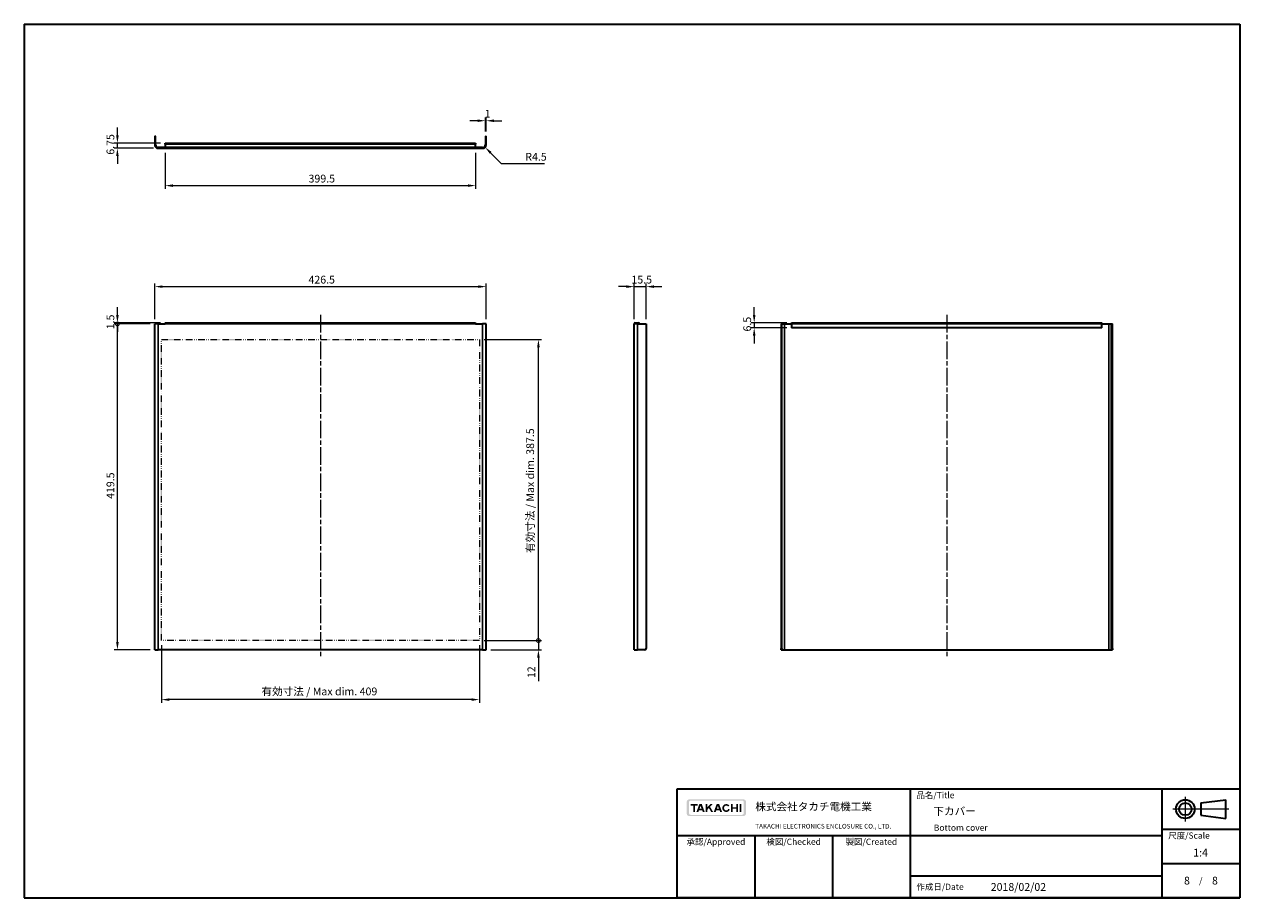
# Model space of a CAD drawing. Units: millimetres. Extents: x 58 to 12445, y 32 to 1718.
# Drawn here: x 10881 to 12445, y 32 to 1156 of the extents above; entities that cross this region are included whole.
import ezdxf
from ezdxf.enums import TextEntityAlignment as Align

# ---------------------------------------------------------------- set-up
doc = ezdxf.new("R2010")
doc.units = ezdxf.units.MM
doc.header["$LTSCALE"] = 4
doc.linetypes.add('CHAIN', pattern=[0.35429999999999995, 0.2362, -0.0295, 0.0591, -0.0295])
doc.linetypes.add('DASH_DOUBLE_DOT', pattern=[0.43979999999999997, 0.24, -0.06, 0.0098, -0.06, 0.01, -0.06])
doc.layers.get('Defpoints').update_dxf_attribs({"lineweight": 25})
for name, color, linetype, lineweight in [('Border (ISO)', 7, 'Continuous', 35), ('Centerline (ISO)', 131, 'Continuous', 18), ('Dimension (ISO)', 7, 'Continuous', 18), ('Hatch (ISO)', 1, 'Continuous', 18), ('Sketch Geometry (ISO)', 7, 'Continuous', 18), ('Title (ISO)', 7, 'Continuous', 35), ('Visible (ISO)', 7, 'Continuous', 35), ('Visible Narrow (ISO)', 7, 'Continuous', 25)]:
    doc.layers.add(name, color=color, linetype=linetype, lineweight=lineweight)
doc.styles.add('Note Text (TK)', font='txt')
doc.styles.add('文字スタイル67', font='arial.ttf')
doc.dimstyles.new('Default - Method 1b (TK)', dxfattribs={"dimscale": 4, "dimtxt": 2.5, "dimasz": 2.5, "dimexe": 1, "dimexo": 1.499999999999999, "dimgap": 1, "dimtad": 1, "dimtoh": 1, "dimrnd": 1e-08, "dimdsep": 46, "dimtxsty": 'Note Text (TK)', "dimcen": 0.09, "dimdle": 5, "dimclrd": 100, "dimclre": 100, "dimclrt": 7, "dimadec": 1, "dimazin": 1, "dimtfac": 1, "dimtmove": 0, "dimatfit": 3, "dimfxl": 1, "dimtolj": 1, "dimlwd": -1, "dimlwe": -1, "dimarcsym": 0})

# ---------------------------------------------------------------- blocks, each defined once
blk = doc.blocks.new('図面枠 tk図枠')
at = {"layer": 'Border (ISO)'}
for p, q in [((14.49999999999999, 289), (405.4999999999999, 289)), ((14.49999999999999, 289), (14.50000000000001, 8.000000000000007)), ((405.4999999999999, 289), (405.4999999999999, 8.000000000000007)), ((14.50000000000001, 8.000000000000007), (405.4999999999999, 8.000000000000007))]:
    blk.add_line(p, q, dxfattribs=at)
blk = doc.blocks.new('表題欄 tk表題欄')
at = {"layer": 'Hatch (ISO)'}
h = blk.add_hatch(color=256, dxfattribs=at)
edge = h.paths.add_edge_path(flags=0)
edge.add_arc((95.57537688673352, 236.2990653650367), 0.5958259999999996, 269.9999999999897, 360)
edge.add_line((96.17120288673351, 236.2990653650368), (96.17120288673348, 239.7107813650365))
edge.add_arc((95.5753768867335, 239.7107813650366), 0.5958259999999996, 0, 90.0000000000068)
edge.add_line((95.57537688673342, 240.3066073650366), (79.13710888673356, 240.3066073650366))
edge.add_arc((79.13710888673353, 239.7107813650366), 0.5958259999999996, 89.99999999999744, 180)
edge.add_line((78.54128288673353, 239.7107813650365), (78.54128288673331, 236.2990653650368))
edge.add_arc((79.13710888673332, 236.2990653650365), 0.5958259999999996, 180, 270.0000000000231)
edge.add_line((79.13710888673356, 235.7032393650365), (95.57537688673342, 235.7032393650367))
edge = h.paths.add_edge_path()
edge.add_line((77.83935088673357, 239.9556413650366), (77.83935088673357, 236.0542053650368))
edge.add_arc((78.54128288673346, 236.0542053650367), 0.7019319999998935, 180, 270.0000000000087)
edge.add_line((78.54128288673357, 235.3522733650368), (96.17120288673352, 235.3522733650368))
edge.add_arc((96.17120288673351, 236.0542053650367), 0.7019319999998921, 270, 360)
edge.add_line((96.8731348867334, 236.0542053650368), (96.87313488673352, 239.9556413650366))
edge.add_arc((96.1712028867336, 239.9556413650367), 0.7019319999998921, 0, 90.00000000000873)
edge.add_line((96.17120288673348, 240.6575733650367), (78.54128288673357, 240.6575733650366))
edge.add_arc((78.54128288673357, 239.9556413650366), 0.7019319999999984, 90, 180)
for points in [[(79.07181288673355, 239.1476033650369), (79.07181288673355, 238.6578833650367), (79.92066088673353, 238.6578833650367), (79.92066088673353, 236.6581933650368), (80.50832488673353, 236.6581933650368), (80.50832488673353, 238.6578833650367), (81.35717288673355, 238.6578833650367), (81.35717288673355, 239.1476033650369)], [(85.68407849525303, 236.6581933650368), (84.9434673993943, 237.8918698287545), (84.41792288673358, 237.3246628822781), (84.41792288673358, 236.6581933650368), (83.89555488673355, 236.6581933650368), (83.89555488673355, 239.1476033650369), (84.41792288673358, 239.1476033650369), (84.41792288673358, 238.0993979968839), (85.38913556809511, 239.1476033650369), (86.10696490847272, 239.1476033650369), (85.31925422435492, 238.2974470774499), (86.30334488673353, 236.6581933650368)], [(92.09142939614459, 239.1476033650369), (92.09142939614459, 236.6581933650368), (92.60971639614465, 236.6581933650368), (92.60971639614465, 237.6580383650368), (93.76872039614462, 237.6580383650368), (93.76872039614462, 236.6581933650368), (94.28700739614459, 236.6581933650368), (94.28700739614459, 239.1476033650369), (93.76872039614462, 239.1476033650369), (93.76872039614462, 238.1477583650367), (92.60971639614465, 238.1477583650367), (92.60971639614465, 239.1476033650369)], [(94.84202339614467, 239.1476033650369), (94.84202339614467, 236.6581933650368), (95.36439139614473, 236.6581933650368), (95.36439139614473, 239.1476033650369)]]:
    blk.add_hatch(color=256, dxfattribs=at).paths.add_polyline_path(points)
h = blk.add_hatch(color=256, dxfattribs=at)
h.paths.add_polyline_path([(82.59020695886475, 237.7110913650368), (81.95242681460243, 237.7110913650368), (82.27131688673356, 238.5794973650367)], flags=0)
h.paths.add_polyline_path([(82.77903014574996, 237.1968853650368), (81.76360362771717, 237.1968853650368), (81.56578886050404, 236.6581933650368), (80.94907288673355, 236.6581933650368), (81.86321688673357, 239.1476033650369), (82.67941688673353, 239.1476033650369), (83.59356088673351, 236.6581933650368), (82.97684491296302, 236.6581933650368)])
h = blk.add_hatch(color=256, dxfattribs=at)
h.paths.add_polyline_path([(87.52707281460246, 237.7110913650368), (88.16485295886469, 237.7110913650368), (87.84596288673359, 238.5794973650367)], flags=0)
h.paths.add_polyline_path([(87.14043486050403, 236.6581933650368), (87.3382496277172, 237.1968853650368), (88.35367614574989, 237.1968853650368), (88.551490912963, 236.6581933650368), (89.16820688673343, 236.6581933650368), (88.25406288673352, 239.1476033650369), (87.43786288673356, 239.1476033650369), (86.52371888673358, 236.6581933650368)])
h = blk.add_hatch(color=256, dxfattribs=at)
edge = h.paths.add_edge_path()
edge.add_arc((90.52309888673334, 237.9028983650369), 1.273272000000011, 38.55054079078439, 336.5820184016556)
edge.add_line((91.69149139614446, 237.3968543650369), (91.17255542714857, 237.6216113977801))
edge.add_ellipse((90.52309888673352, 237.9028983650369), major_axis=(0, -0.7998759999999119), ratio=0.8673469387756529, start_angle=128.5505407907963, end_angle=426.582018401653, ccw=False)
edge.add_line((91.09381514418376, 238.3576891122095), (91.51887237036831, 238.6964075050431))
at = {"layer": 'Title (ISO)'}
for p, q in [((74.70882392282105, 244.052739026017), (255.7088239228211, 244.052739026017)), ((74.70882392282105, 209.052739026017), (74.70882392282105, 244.052739026017)), ((149.7088239228211, 244.052739026017), (149.7088239228211, 209.052739026017)), ((230.7088239228211, 244.052739026017), (230.7088239228211, 209.052739026017)), ((255.7088239228211, 244.052739026017), (255.7088239228211, 209.052739026017)), ((243.2088239228211, 239.552739026017), (251.2088239228211, 240.5527390260171)), ((243.2088239228211, 239.552739026017), (243.2088239228211, 235.552739026017)), ((251.2088239228211, 234.552739026017), (251.2088239228211, 240.5527390260171)), ((243.2088239228211, 235.552739026017), (251.2088239228211, 234.552739026017)), ((230.7088239228211, 231.052739026017), (255.7088239228211, 231.052739026017)), ((74.70882392282105, 229.052739026017), (230.7088239228211, 229.052739026017)), ((99.70882392282108, 229.052739026017), (99.70882392282108, 209.052739026017)), ((124.708823922821, 229.052739026017), (124.708823922821, 209.052739026017)), ((230.7088239228211, 220.052739026017), (255.7088239228211, 220.052739026017)), ((149.7088239228211, 216.052739026017), (230.7088239228211, 216.052739026017)), ((255.7088239228211, 209.052739026017), (74.70882392282105, 209.052739026017))]:
    blk.add_line(p, q, dxfattribs=at)
at = {"layer": 'Title (ISO)', "color": 4, "linetype": 'CHAIN', "lineweight": 18, "ltscale": 8.889559745788574}
blk.add_line((238.2088239228211, 241.552739026017), (238.2088239228211, 233.552739026017), dxfattribs=at)
at = {"layer": 'Title (ISO)', "color": 4, "linetype": 'CHAIN', "lineweight": 18, "ltscale": 20.00163269042969}
blk.add_line((252.2088239228211, 237.552739026017), (234.2088239228211, 237.552739026017), dxfattribs=at)
at = {"layer": 'Title (ISO)'}
for radius in [3, 2]:
    blk.add_circle((238.2088239228211, 237.552739026017), radius, dxfattribs=at)
at = {"layer": 'Title (ISO)', "color": 1, "char_height": 2.000000029802322, "line_spacing_factor": 1.5, "style": 'Note Text (TK)'}
for s, insert, attachment_point in [('\\fＭＳ Ｐゴシック|b0|i0;\\H2.0000;品名/Title', (151.708823922821, 242.052739026017), 4), ('\\fＭＳ Ｐゴシック|b0|i0;\\H2.0000;承認/Approved', (87.20882392282108, 227.052739026017), 5), ('\\fＭＳ Ｐゴシック|b0|i0;\\H2.0000;検図/Checked', (112.208823922821, 227.052739026017), 5), ('\\fＭＳ Ｐゴシック|b0|i0;\\H2.0000;製図/Created', (137.2088239228211, 227.052739026017), 5), ('\\fＭＳ Ｐゴシック|b0|i0;\\H2.0000;尺度/Scale', (232.7088239228211, 229.052739026017), 4), ('\\fＭＳ Ｐゴシック|b0|i0;\\H2.0000;作成日/Date', (151.708823922821, 212.552739026017), 4)]:
    blk.add_mtext(s, dxfattribs=dict(at, insert=insert, attachment_point=attachment_point))
at = {"layer": 'Title (ISO)', "color": 7, "line_spacing_factor": 1.5, "style": 'Note Text (TK)'}
for s, insert, char_height, attachment_point in [('株式会社タカチ電機工業', (99.87313488673345, 238.052739026017), 2.5, 4), ('\\fArial|b0|i0;\\H1.4986;TAKACHI ELECTRONICS ENCLOSURE CO., LTD.', (99.87313488673342, 232.052739026017), 1.49859994649887, 4), ('\\fＭＳ Ｐゴシック|b0|i0;\\H2.0000;/', (243.2088239228211, 214.552739026017), 2.000000029802322, 5)]:
    blk.add_mtext(s, dxfattribs=dict(at, insert=insert, char_height=char_height, attachment_point=attachment_point))
at = {"layer": 'Title (ISO)', "color": 7}
for tag, p, height, style in [('<品名>_001', (157.3395057354996, 235.6038753494372), 2.5, 'Note Text (TK)'), ('<Title>_001', (157.2777188673935, 230.5513747487906), 2.000000029802322, '文字スタイル67'), ('<ページ_No.>_001', (238.0980284456275, 213.302739026017), 2.5, 'Note Text (TK)'), ('<総ページ数>_001', (246.7997329866371, 213.302739026017), 2.5, 'Note Text (TK)'), ('作成日_001', (175.6179145609817, 211.2601253517655), 2.5, 'Note Text (TK)')]:
    blk.add_attdef(tag, p, '', height=height, dxfattribs=dict(at, style=style))
at = {"layer": 'Title (ISO)', "color": 7, "style": 'Note Text (TK)'}
for tag, p in [('<尺度>', (243.2088239228211, 223.5527390260171)), ('<承認>', (87.20882392282108, 217.052739026017))]:
    blk.add_attdef(tag, text='', height=2.5, dxfattribs=at).set_placement(p, align=Align.MIDDLE_CENTER)
blk = doc.blocks.new('*D192')
at = {"layer": 'Defpoints', "color": 0}
for p in [(11474.80447655317, 818.3948529937335), (11048.30447655317, 770.3948529937336), (11474.80447655317, 770.3948529937336)]:
    blk.add_point(p, dxfattribs=at)
at = {"layer": 'Dimension (ISO)', "color": 100}
for p, q in [((11048.30447655317, 776.3948529937335), (11048.30447655317, 822.3948529937336)), ((11058.30447655317, 818.3948529937335), (11464.80447655317, 818.3948529937335)), ((11474.80447655317, 776.3948529937335), (11474.80447655317, 822.3948529937336))]:
    blk.add_line(p, q, dxfattribs=at)
for points in [[(11058.30447655317, 820.0615196604001), (11058.30447655317, 816.728186327067), (11048.30447655317, 818.3948529937335)], [(11464.80447655317, 820.0615196604001), (11464.80447655317, 816.728186327067), (11474.80447655317, 818.3948529937335)]]:
    blk.add_solid(points, dxfattribs=at)
at = {"layer": 'Dimension (ISO)', "color": 7, "insert": (11246.15674928044, 827.3948529937335), "char_height": 10, "attachment_point": 4, "style": 'Note Text (TK)'}
blk.add_mtext('\\A1;426.5', dxfattribs=at)
blk = doc.blocks.new('_DotSmall')
at = {"color": 0, "linetype": 'ByBlock', "const_width": 0.5}
blk.add_lwpolyline([(-0.0625, 0, 1), (0.0625, 0, 1)], format="xyb", close=True, dxfattribs=at)
blk = doc.blocks.new('*D193')
at = {"layer": 'Defpoints', "color": 0}
for p in [(11000.30447655317, 770.3948529937337), (11048.30447655317, 770.3948529937336), (11048.30447655317, 350.8948529937335)]:
    blk.add_point(p, dxfattribs=at)
at = {"layer": 'Dimension (ISO)', "color": 100}
for p, q in [((11042.30447655317, 770.3948529937336), (10996.30447655317, 770.3948529937337)), ((11000.30447655317, 360.8948529937336), (11000.30447655317, 770.3948529937337)), ((11042.30447655317, 350.8948529937335), (10996.30447655317, 350.8948529937335))]:
    blk.add_line(p, q, dxfattribs=at)
blk.add_solid([(10998.6378098865, 360.8948529937336), (11001.97114321983, 360.8948529937336), (11000.30447655317, 350.8948529937335)], dxfattribs=at)
at = {"layer": 'Dimension (ISO)', "color": 100, "xscale": 10, "yscale": 10, "zscale": 10, "rotation": 90}
blk.add_blockref('_DotSmall', (11000.30447655317, 770.3948529937337), dxfattribs=at)
at = {"layer": 'Dimension (ISO)', "color": 7, "insert": (10991.30447655317, 545.2071257210064), "char_height": 10, "attachment_point": 4, "rotation": 90, "style": 'Note Text (TK)'}
blk.add_mtext('\\A1;419.5', dxfattribs=at)
blk = doc.blocks.new('*D194')
at = {"layer": 'Defpoints', "color": 0}
for p in [(11000.30447655317, 771.8948529937336), (11048.30447655317, 770.3948529937336), (11061.80447655317, 771.8948529937335)]:
    blk.add_point(p, dxfattribs=at)
at = {"layer": 'Dimension (ISO)', "color": 100}
for p, q in [((11000.30447655317, 781.8948529937337), (11000.30447655317, 791.8948529937336)), ((11055.80447655317, 771.8948529937335), (10996.30447655317, 771.8948529937336)), ((11042.30447655317, 770.3948529937336), (10996.30447655317, 770.3948529937337)), ((11000.30447655317, 770.3948529937337), (11000.30447655317, 771.8948529937336)), ((11000.30447655317, 770.3948529937337), (11000.30447655317, 760.3948529937337))]:
    blk.add_line(p, q, dxfattribs=at)
blk.add_solid([(10998.6378098865, 781.8948529937337), (11001.97114321983, 781.8948529937337), (11000.30447655317, 771.8948529937336)], dxfattribs=at)
at = {"layer": 'Dimension (ISO)', "color": 100, "xscale": 10, "yscale": 10, "zscale": 10, "rotation": 90}
blk.add_blockref('_DotSmall', (11000.30447655317, 770.3948529937337), dxfattribs=at)
at = {"layer": 'Dimension (ISO)', "color": 7, "insert": (10991.30447655317, 763.531216630099), "char_height": 10, "attachment_point": 4, "rotation": 90, "style": 'Note Text (TK)'}
blk.add_mtext('\\A1;1.5', dxfattribs=at)
blk = doc.blocks.new('*D195')
at = {"layer": 'Defpoints', "color": 0}
for p in [(11000.30447655316, 1003.150040524497), (11061.80447655317, 1003.150040524497), (11052.80447655317, 996.4000405244972)]:
    blk.add_point(p, dxfattribs=at)
at = {"layer": 'Dimension (ISO)', "color": 100}
for p, q in [((11000.30447655316, 1013.150040524497), (11000.30447655316, 1023.150040524497)), ((11055.80447655317, 1003.150040524497), (10996.30447655316, 1003.150040524497)), ((11000.30447655316, 996.4000405244972), (11000.30447655316, 1003.150040524497)), ((11046.80447655317, 996.4000405244972), (10996.30447655316, 996.4000405244972)), ((11000.30447655316, 986.4000405244972), (11000.30447655316, 976.4000405244972))]:
    blk.add_line(p, q, dxfattribs=at)
for points in [[(10998.6378098865, 1013.150040524497), (11001.97114321983, 1013.150040524497), (11000.30447655316, 1003.150040524497)], [(10998.6378098865, 986.4000405244972), (11001.97114321983, 986.4000405244972), (11000.30447655316, 996.4000405244972)]]:
    blk.add_solid(points, dxfattribs=at)
at = {"layer": 'Dimension (ISO)', "color": 7, "insert": (10991.30447655316, 988.1557223426807), "char_height": 10, "attachment_point": 4, "rotation": 90, "style": 'Note Text (TK)'}
blk.add_mtext('\\A1;6.75', dxfattribs=at)
blk = doc.blocks.new('*D196')
at = {"layer": 'Defpoints', "color": 0}
for p in [(11061.80447655317, 996.4000405244972), (11461.30447655317, 996.4000405244975), (11461.30447655317, 948.4000405244971)]:
    blk.add_point(p, dxfattribs=at)
at = {"layer": 'Dimension (ISO)', "color": 100}
for p, q in [((11061.80447655317, 990.4000405244971), (11061.80447655317, 944.4000405244972)), ((11461.30447655317, 990.4000405244977), (11461.30447655317, 944.4000405244972)), ((11071.80447655317, 948.4000405244971), (11451.30447655317, 948.4000405244971))]:
    blk.add_line(p, q, dxfattribs=at)
for points in [[(11071.80447655317, 950.0667071911637), (11071.80447655317, 946.7333738578307), (11061.80447655317, 948.4000405244971)], [(11451.30447655317, 950.0667071911637), (11451.30447655317, 946.7333738578307), (11461.30447655317, 948.4000405244971)]]:
    blk.add_solid(points, dxfattribs=at)
at = {"layer": 'Dimension (ISO)', "color": 7, "insert": (11246.27038564408, 957.4000405244971), "char_height": 10, "attachment_point": 4, "style": 'Note Text (TK)'}
blk.add_mtext('\\A1;399.5', dxfattribs=at)
blk = doc.blocks.new('*D197')
at = {"layer": 'Defpoints', "color": 0}
for p in [(11474.80447655317, 1031.900040524497), (11473.80447655317, 1011.900040524497), (11474.80447655317, 1011.900040524497)]:
    blk.add_point(p, dxfattribs=at)
at = {"layer": 'Dimension (ISO)', "color": 100}
for p, q in [((11473.80447655317, 1017.900040524497), (11473.80447655317, 1035.900040524497)), ((11474.80447655317, 1017.900040524497), (11474.80447655317, 1035.900040524497)), ((11463.80447655317, 1031.900040524497), (11453.80447655317, 1031.900040524497)), ((11473.80447655317, 1031.900040524497), (11474.80447655317, 1031.900040524497)), ((11484.80447655317, 1031.900040524497), (11494.80447655317, 1031.900040524497))]:
    blk.add_line(p, q, dxfattribs=at)
for points in [[(11463.80447655317, 1033.566707191164), (11463.80447655317, 1030.23337385783), (11473.80447655317, 1031.900040524497)], [(11484.80447655317, 1033.566707191164), (11484.80447655317, 1030.23337385783), (11474.80447655317, 1031.900040524497)]]:
    blk.add_solid(points, dxfattribs=at)
at = {"layer": 'Dimension (ISO)', "color": 7, "insert": (11472.79879473498, 1040.900040524497), "char_height": 10, "attachment_point": 4, "style": 'Note Text (TK)'}
blk.add_mtext('\\A1;1', dxfattribs=at)
blk = doc.blocks.new('*D198')
at = {"layer": 'Defpoints', "color": 0}
for p in [(11470.30447655317, 1000.900040524498), (11473.4864570685, 997.7180600091579)]:
    blk.add_point(p, dxfattribs=at)
at = {"layer": 'Dimension (ISO)', "color": 100}
for p, q in [((11494.69966050411, 976.5048565735641), (11480.55752488037, 990.646992197294)), ((11549.83037583839, 976.5048565735641), (11494.69966050411, 976.5048565735641))]:
    blk.add_line(p, q, dxfattribs=at)
blk.add_solid([(11481.73603618235, 991.8255034992707), (11479.37901357839, 989.4684808953162), (11473.4864570685, 997.7180600091579)], dxfattribs=at)
at = {"layer": 'Dimension (ISO)', "color": 7, "insert": (11525.1712849293, 985.5048565735632), "char_height": 10, "attachment_point": 4, "style": 'Note Text (TK)'}
blk.add_mtext('\\A1;R4.5', dxfattribs=at)
blk = doc.blocks.new('*D199')
at = {"layer": 'Defpoints', "color": 0}
for p in [(11680.76664464496, 818.3948529937335), (11665.26664464496, 770.3948529937336), (11680.76664464496, 770.3948529937336)]:
    blk.add_point(p, dxfattribs=at)
at = {"layer": 'Dimension (ISO)', "color": 100}
for p, q in [((11655.26664464496, 818.3948529937335), (11645.26664464496, 818.3948529937335)), ((11665.26664464496, 776.3948529937335), (11665.26664464496, 822.3948529937336)), ((11665.26664464496, 818.3948529937335), (11680.76664464496, 818.3948529937335)), ((11680.76664464496, 776.3948529937335), (11680.76664464496, 822.3948529937336)), ((11690.76664464496, 818.3948529937335), (11700.76664464496, 818.3948529937335))]:
    blk.add_line(p, q, dxfattribs=at)
for points in [[(11655.26664464496, 820.0615196604001), (11655.26664464496, 816.728186327067), (11665.26664464496, 818.3948529937335)], [(11690.76664464496, 820.0615196604001), (11690.76664464496, 816.728186327067), (11680.76664464496, 818.3948529937335)]]:
    blk.add_solid(points, dxfattribs=at)
at = {"layer": 'Dimension (ISO)', "color": 7, "insert": (11661.76664464496, 827.3948529937335), "char_height": 10, "attachment_point": 4, "style": 'Note Text (TK)'}
blk.add_mtext('\\A1;15.5', dxfattribs=at)
blk = doc.blocks.new('*D200')
at = {"layer": 'Defpoints', "color": 0}
for p in [(11057.05447655317, 362.8948529937335), (11466.05447655317, 362.8948529937336), (11057.05447655317, 286.8948529937334)]:
    blk.add_point(p, dxfattribs=at)
at = {"layer": 'Dimension (ISO)', "color": 100}
for p, q in [((11057.05447655317, 356.8948529937335), (11057.05447655317, 282.8948529937335)), ((11466.05447655317, 356.8948529937336), (11466.05447655317, 282.8948529937335)), ((11456.05447655317, 286.8948529937334), (11067.05447655317, 286.8948529937334))]:
    blk.add_line(p, q, dxfattribs=at)
for points in [[(11067.05447655317, 288.5615196604001), (11067.05447655317, 285.2281863270667), (11057.05447655317, 286.8948529937334)], [(11456.05447655317, 288.5615196604001), (11456.05447655317, 285.2281863270667), (11466.05447655317, 286.8948529937334)]]:
    blk.add_solid(points, dxfattribs=at)
at = {"layer": 'Dimension (ISO)', "color": 7, "insert": (11185.67379473498, 297.4857620846425), "char_height": 10, "attachment_point": 4, "style": 'Note Text (TK)'}
blk.add_mtext('\\A1;\\fＭＳ Ｐゴシック|b0|i0;\\H10.0000;有効寸法 / Max dim. 409', dxfattribs=at)
blk = doc.blocks.new('*D201')
at = {"layer": 'Defpoints', "color": 0}
for p in [(11466.05447655317, 362.8948529937336), (11542.05447655317, 362.8948529937336), (11474.80447655317, 350.8948529937335)]:
    blk.add_point(p, dxfattribs=at)
at = {"layer": 'Dimension (ISO)', "color": 100}
for p, q in [((11542.05447655317, 362.8948529937336), (11542.05447655317, 382.8948529937336)), ((11472.05447655317, 362.8948529937336), (11546.05447655317, 362.8948529937336)), ((11542.05447655317, 362.8948529937336), (11542.05447655317, 350.8948529937335)), ((11480.80447655317, 350.8948529937335), (11546.05447655317, 350.8948529937335)), ((11542.05447655317, 340.8948529937335), (11542.05447655317, 310.6221255381263))]:
    blk.add_line(p, q, dxfattribs=at)
blk.add_solid([(11540.3878098865, 340.8948529937335), (11543.72114321983, 340.8948529937335), (11542.05447655317, 350.8948529937335)], dxfattribs=at)
at = {"layer": 'Dimension (ISO)', "color": 100, "xscale": 10, "yscale": 10, "zscale": 10, "rotation": 270}
blk.add_blockref('_DotSmall', (11542.05447655317, 362.8948529937336), dxfattribs=at)
at = {"layer": 'Dimension (ISO)', "color": 7, "insert": (11533.05447655317, 314.6221255381282), "char_height": 10, "attachment_point": 4, "rotation": 90, "style": 'Note Text (TK)'}
blk.add_mtext('\\A1;12', dxfattribs=at)
blk = doc.blocks.new('*D202')
at = {"layer": 'Defpoints', "color": 0}
for p in [(11466.05447655317, 750.3948529937336), (11542.05447655317, 750.3948529937335), (11466.05447655317, 362.8948529937336)]:
    blk.add_point(p, dxfattribs=at)
at = {"layer": 'Dimension (ISO)', "color": 100}
for p, q in [((11472.05447655317, 750.3948529937336), (11546.05447655317, 750.3948529937335)), ((11542.05447655317, 362.8948529937336), (11542.05447655317, 740.3948529937334)), ((11472.05447655317, 362.8948529937336), (11546.05447655317, 362.8948529937336))]:
    blk.add_line(p, q, dxfattribs=at)
blk.add_solid([(11540.3878098865, 740.3948529937334), (11543.72114321983, 740.3948529937334), (11542.05447655317, 750.3948529937335)], dxfattribs=at)
at = {"layer": 'Dimension (ISO)', "color": 100, "xscale": 10, "yscale": 10, "zscale": 10, "rotation": 270}
blk.add_blockref('_DotSmall', (11542.05447655317, 362.8948529937336), dxfattribs=at)
at = {"layer": 'Dimension (ISO)', "color": 7, "insert": (11531.46356746226, 475.6621257210061), "char_height": 10, "attachment_point": 4, "rotation": 90, "style": 'Note Text (TK)'}
blk.add_mtext('\\A1;\\fＭＳ Ｐゴシック|b0|i0;\\H10.0000;有効寸法 / Max dim. 387.5', dxfattribs=at)
blk = doc.blocks.new('*D203')
at = {"layer": 'Defpoints', "color": 0}
for p in [(11867.75095786253, 771.8948529937335), (11819.75095786252, 765.3948529937336), (11867.75095786253, 765.3948529937336)]:
    blk.add_point(p, dxfattribs=at)
at = {"layer": 'Dimension (ISO)', "color": 100}
for p, q in [((11819.75095786252, 781.8948529937336), (11819.75095786252, 791.8948529937336)), ((11861.75095786252, 771.8948529937335), (11815.75095786252, 771.8948529937335)), ((11819.75095786252, 771.8948529937335), (11819.75095786252, 765.3948529937336)), ((11861.75095786252, 765.3948529937336), (11815.75095786252, 765.3948529937336)), ((11819.75095786252, 755.3948529937335), (11819.75095786252, 745.3948529937336))]:
    blk.add_line(p, q, dxfattribs=at)
for points in [[(11818.08429119586, 781.8948529937336), (11821.41762452919, 781.8948529937336), (11819.75095786252, 771.8948529937335)], [(11818.08429119586, 755.3948529937335), (11821.41762452919, 755.3948529937335), (11819.75095786252, 765.3948529937336)]]:
    blk.add_solid(points, dxfattribs=at)
at = {"layer": 'Dimension (ISO)', "color": 7, "insert": (11810.75095786253, 760.661898448281), "char_height": 10, "attachment_point": 4, "rotation": 90, "style": 'Note Text (TK)'}
blk.add_mtext('\\A1;6.5', dxfattribs=at)

msp = doc.modelspace()

# ---------------------------------------------------------------- linework, layer by layer
at = {"layer": 'Centerline (ISO)', "linetype": 'CHAIN', "ltscale": 23.99096870422363}
for p, q in [((11261.55447655317, 781.8948529937336), (11261.55447655317, 340.8948529937335)), ((12067.50095786252, 781.8948529937336), (12067.50095786252, 340.8948529937335))]:
    msp.add_line(p, q, dxfattribs=at)
at = {"layer": 'Sketch Geometry (ISO)', "color": 4, "linetype": 'DASH_DOUBLE_DOT', "lineweight": 18, "ltscale": 8.942001342773438}
for p, q in [((11057.05447655317, 750.3948529937336), (11466.05447655317, 750.3948529937336)), ((11466.05447655317, 362.8948529937336), (11057.05447655317, 362.8948529937335))]:
    msp.add_line(p, q, dxfattribs=at)
at = {"layer": 'Sketch Geometry (ISO)', "color": 4, "linetype": 'DASH_DOUBLE_DOT', "lineweight": 18, "ltscale": 9.177940368652344}
for p, q in [((11057.05447655317, 362.8948529937335), (11057.05447655317, 750.3948529937336)), ((11466.05447655317, 750.3948529937336), (11466.05447655317, 362.8948529937336))]:
    msp.add_line(p, q, dxfattribs=at)
at = {"layer": 'Visible (ISO)'}
for p, q in [((11048.30447655317, 1011.900040524497), (11048.30447655317, 1000.900040524497)), ((11049.30447655317, 1011.900040524497), (11048.30447655317, 1011.900040524497)), ((11049.30447655317, 1000.900040524497), (11049.30447655317, 1011.900040524497)), ((11061.80447655317, 1003.150040524497), (11461.30447655317, 1003.150040524497)), ((11061.80447655317, 1001.650040524498), (11061.80447655317, 1003.150040524497)), ((11061.80447655317, 1001.650040524498), (11061.80447655317, 997.9000405244976)), ((11461.30447655317, 1003.150040524497), (11461.30447655317, 1001.650040524498)), ((11461.30447655317, 997.9000405244981), (11461.30447655317, 1001.650040524498)), ((11473.80447655317, 1011.900040524497), (11474.80447655317, 1011.900040524497)), ((11473.80447655317, 1011.900040524497), (11473.80447655317, 1000.900040524497)), ((11474.80447655317, 1000.900040524497), (11474.80447655317, 1011.900040524497)), ((11061.80447655317, 997.4000405244972), (11052.80447655317, 997.4000405244972)), ((11052.80447655317, 996.4000405244972), (11061.80447655317, 996.4000405244972)), ((11061.80447655317, 996.4000405244973), (11061.80447655317, 997.9000405244976)), ((11061.80447655317, 996.4000405244972), (11461.30447655317, 996.4000405244975)), ((11461.30447655317, 997.9000405244981), (11461.30447655317, 996.4000405244975)), ((11470.30447655317, 997.4000405244973), (11461.30447655317, 997.4000405244973)), ((11461.30447655317, 996.4000405244975), (11470.30447655317, 996.4000405244973)), ((11048.30447655317, 350.8948529937335), (11048.30447655317, 770.3948529937336)), ((11052.80447655317, 770.3948529937336), (11048.30447655317, 770.3948529937336)), ((11052.80447655317, 770.3948529937336), (11061.80447655317, 770.3948529937336)), ((11061.80447655317, 770.3948529937333), (11061.80447655317, 771.8948529937335)), ((11061.80447655317, 771.8948529937335), (11461.30447655317, 771.8948529937335)), ((11461.30447655317, 771.8948529937335), (11461.30447655317, 770.3948529937333)), ((11461.30447655317, 770.3948529937336), (11470.30447655317, 770.3948529937336)), ((11474.80447655317, 770.3948529937336), (11470.30447655317, 770.3948529937336)), ((11474.80447655317, 350.8948529937335), (11474.80447655317, 770.3948529937336)), ((11665.26664464496, 350.8948529937336), (11665.26664464496, 770.3948529937336)), ((11669.76664464496, 770.3948529937336), (11665.26664464496, 770.3948529937336)), ((11666.76664464496, 771.8948529937335), (11670.51664464496, 771.8948529937335)), ((11670.51664464496, 770.8948529937336), (11666.76664464496, 770.8948529937336)), ((11669.76664464496, 770.3948529937336), (11680.76664464496, 770.3948529937336)), ((11680.76664464496, 770.3948529937336), (11680.76664464496, 352.8948529937336)), ((11854.25095786253, 770.3948529937336), (11854.25095786253, 352.8948529937335)), ((11855.25095786253, 770.3948529937336), (11854.25095786253, 770.3948529937336)), ((11855.25095786252, 770.3948529937336), (11858.75095786252, 770.3948529937336)), ((11855.25095786253, 352.8948529937335), (11855.25095786253, 770.3948529937336)), ((11858.75095786252, 770.3948529937336), (11867.75095786252, 770.3948529937336)), ((11867.75095786253, 771.8948529937335), (12267.25095786252, 771.8948529937335)), ((11867.75095786253, 770.3948529937336), (11867.75095786253, 771.8948529937335)), ((11867.75095786253, 770.3948529937336), (11867.75095786253, 765.3948529937336)), ((12267.25095786252, 771.8948529937334), (12267.25095786252, 770.3948529937336)), ((12267.25095786252, 765.394852993734), (12267.25095786252, 770.3948529937336)), ((12267.25095786252, 770.3948529937336), (12276.25095786252, 770.3948529937336)), ((12276.25095786252, 770.3948529937336), (12279.75095786252, 770.3948529937336)), ((12279.75095786253, 770.3948529937336), (12280.75095786253, 770.3948529937336)), ((12279.75095786253, 352.8948529937335), (12279.75095786253, 770.3948529937336)), ((12280.75095786253, 352.8948529937335), (12280.75095786253, 770.3948529937336)), ((12267.25095786252, 765.394852993734), (11867.75095786253, 765.3948529937336)), ((11048.30447655317, 350.8948529937335), (11052.80447655317, 350.8948529937335)), ((11470.30447655317, 350.8948529937335), (11052.80447655317, 350.8948529937335)), ((11470.30447655317, 350.8948529937335), (11474.80447655317, 350.8948529937335)), ((11665.26664464496, 350.8948529937336), (11669.76664464496, 350.8948529937336)), ((11678.76664464496, 350.8948529937336), (11669.76664464496, 350.8948529937336)), ((11854.25095786253, 350.8948529937335), (11854.25095786253, 352.8948529937335)), ((11854.25095786253, 350.8948529937335), (11855.25095786253, 350.8948529937335)), ((11855.25095786253, 352.8948529937335), (11855.25095786253, 350.8948529937335)), ((11855.25095786252, 350.8948529937335), (11858.75095786252, 350.8948529937335)), ((11858.75095786252, 350.8948529937335), (12276.25095786252, 350.8948529937335)), ((12276.25095786252, 350.8948529937335), (12279.75095786252, 350.8948529937335)), ((12279.75095786253, 350.8948529937335), (12279.75095786253, 352.8948529937335)), ((12279.75095786253, 350.8948529937335), (12280.75095786253, 350.8948529937335)), ((12280.75095786253, 352.8948529937335), (12280.75095786253, 350.8948529937335))]:
    msp.add_line(p, q, dxfattribs=at)
for centre, radius, start, end in [((11052.80447655317, 1000.900040524497), 4.500000000000028, 180, 270), ((11052.80447655317, 1000.900040524497), 3.499999999999961, 180, 270), ((11470.30447655317, 1000.900040524497), 3.499999999999978, 270, 0), ((11470.30447655317, 1000.900040524497), 4.499999999999972, 270, 0), ((11666.76664464496, 770.3948529937336), 1.500000000000042, 90, 180), ((11666.76664464496, 770.3948529937336), 0.5000000000001137, 90, 180), ((11670.51664464496, 770.3948529937338), 1.499999999999843, 0, 90), ((11670.51664464496, 770.3948529937338), 0.4999999999997829, 0, 90), ((11678.76664464496, 352.8948529937336), 2.000000000000006, 270, 0)]:
    msp.add_arc(centre, radius, start, end, dxfattribs=at)
at = {"layer": 'Visible Narrow (ISO)'}
for p, q in [((11461.30447655317, 1001.650040524498), (11061.80447655317, 1001.650040524498)), ((11048.30447655317, 1000.900040524497), (11049.30447655317, 1000.900040524497)), ((11052.80447655317, 996.4000405244972), (11052.80447655317, 997.4000405244972)), ((11061.80447655317, 997.9000405244976), (11461.30447655317, 997.9000405244981)), ((11470.30447655317, 996.4000405244973), (11470.30447655317, 997.4000405244973)), ((11474.80447655317, 1000.900040524497), (11473.80447655317, 1000.900040524497)), ((11052.80447655317, 350.8948529937335), (11052.80447655317, 770.3948529937336)), ((11061.80447655317, 770.3948529937336), (11461.30447655317, 770.3948529937336)), ((11470.30447655317, 350.8948529937335), (11470.30447655317, 770.3948529937336)), ((11669.76664464496, 350.8948529937336), (11669.76664464496, 770.3948529937336)), ((11858.75095786252, 770.3948529937336), (11858.75095786252, 350.8948529937335)), ((12267.25095786252, 770.3948529937336), (11867.75095786253, 770.3948529937336)), ((12276.25095786252, 770.3948529937336), (12276.25095786252, 350.8948529937335)), ((11855.25095786253, 352.8948529937335), (11854.25095786253, 352.8948529937335)), ((12280.75095786253, 352.8948529937335), (12279.75095786253, 352.8948529937335))]:
    msp.add_line(p, q, dxfattribs=at)

# ---------------------------------------------------------------- block references
at = {"xscale": 4, "yscale": 4, "zscale": 4}
msp.add_blockref('図面枠 tk図枠', (10822.50003970965, 6.9727096275e-06), dxfattribs=at)
ref = msp.add_blockref('表題欄 tk表題欄', (11421.66474401836, -804.2109491313585), dxfattribs=dict(xscale=4, yscale=4, zscale=4))
ref.add_attrib('<品名>_001', '下カバー', (12050.34094876838, 138.3750068143848), dxfattribs={"layer": 'Title (ISO)', "color": 7, "height": 10, "style": 'Note Text (TK)'})
ref.add_attrib('<尺度>_001', '1:4', (12384.67049397824, 85.00000697270976), dxfattribs={"layer": 'Title (ISO)', "color": 7, "height": 10, "style": 'Note Text (TK)'})
ref.add_attrib('作成日_001', '2018/02/02', (12124.13640226229, 40.82955227570358), dxfattribs={"layer": 'Title (ISO)', "color": 7, "height": 10, "style": 'Note Text (TK)'})
ref.add_attrib('<Title>_001', 'Bottom cover', (12050.86293190422, 118.1309755142556), dxfattribs={"layer": 'Title (ISO)', "color": 7, "height": 8.00000011920929, "style": '文字スタイル67'})
ref.add_attrib('<ページ_No.>_001', '8', (12372.86367596491, 49.00000697270968), dxfattribs={"layer": 'Title (ISO)', "color": 7, "height": 10, "style": 'Note Text (TK)'})
ref.add_attrib('<総ページ数>_001', '8', (12408.86367596491, 49.00000697270968), dxfattribs={"layer": 'Title (ISO)', "color": 7, "height": 10, "style": 'Note Text (TK)'})

# ---------------------------------------------------------------- dimensions: what is measured, and where the dimension line sits
at = {"layer": 'Dimension (ISO)', "color": 100}
for base, p1, p2, angle, override, picture, middle in [((11474.80447655317, 1031.900040524497), (11473.80447655317, 1011.900040524497), (11474.80447655317, 1011.900040524497), 180, {"dimgap": 1, "dimtoh": 0, "dimdec": 2, "dimtol": 0, "dimlim": 0, "dimtp": 0, "dimtm": 0, "dimtdec": 2, "dimtofl": 1, "dimatfit": 1}, '*D197', (11474.30447655317, 1031.900040524497)), ((11000.30447655316, 1003.150040524497), (11052.80447655317, 996.4000405244972), (11061.80447655317, 1003.150040524497), 270, {"dimgap": 1, "dimtoh": 0, "dimdec": 2, "dimtol": 0, "dimlim": 0, "dimtp": 0, "dimtm": 0, "dimtdec": 2, "dimtofl": 1, "dimatfit": 1}, '*D195', (11000.30447655316, 999.7750405244989)), ((11461.30447655317, 948.4000405244971), (11061.80447655317, 996.4000405244972), (11461.30447655317, 996.4000405244975), 180, {"dimgap": 1, "dimtoh": 0, "dimdec": 2, "dimtol": 0, "dimlim": 0, "dimtp": 0, "dimtm": 0, "dimtdec": 2, "dimtofl": 0, "dimatfit": 1}, '*D196', (11261.55447655317, 948.4000405244971)), ((11000.30447655317, 771.8948529937336), (11048.30447655317, 770.3948529937336), (11061.80447655317, 771.8948529937335), 90, {"dimgap": 1, "dimtoh": 0, "dimdec": 2, "dimblk1": 'DotSmall', "dimsah": 1, "dimdle": 0, "dimtol": 0, "dimlim": 0, "dimtp": 0, "dimtm": 0, "dimtdec": 2, "dimtofl": 1, "dimatfit": 1}, '*D194', (11000.30447655317, 771.1448529937354)), ((11819.75095786252, 765.3948529937336), (11867.75095786253, 771.8948529937335), (11867.75095786253, 765.3948529937336), 270, {"dimgap": 1, "dimtoh": 0, "dimdec": 2, "dimtol": 0, "dimlim": 0, "dimtp": 0, "dimtm": 0, "dimtdec": 2, "dimtofl": 1, "dimatfit": 1}, '*D203', (11819.75095786252, 768.6448529937355)), ((11000.30447655317, 770.3948529937337), (11048.30447655317, 350.8948529937335), (11048.30447655317, 770.3948529937336), 90, {"dimgap": 1, "dimtoh": 0, "dimdec": 2, "dimblk2": 'DotSmall', "dimsah": 1, "dimdle": 0, "dimtol": 0, "dimlim": 0, "dimtp": 0, "dimtm": 0, "dimtdec": 2, "dimtofl": 0, "dimatfit": 1}, '*D193', (11000.30447655317, 560.6048529937336)), ((11542.05447655317, 362.8948529937336), (11474.80447655317, 350.8948529937335), (11466.05447655317, 362.8948529937336), 90, {"dimgap": 1, "dimtoh": 0, "dimdec": 2, "dimblk2": 'DotSmall', "dimsah": 1, "dimdle": 0, "dimtol": 0, "dimlim": 0, "dimtp": 0, "dimtm": 0, "dimtdec": 2, "dimtofl": 1, "dimatfit": 1}, '*D201', (11542.05447655317, 320.7584891744919))]:
    dim = msp.add_linear_dim(base=base, p1=p1, p2=p2, angle=angle, dimstyle='Default - Method 1b (TK)', override=override, dxfattribs=at)
    dim.commit()
    dim.dimension.update_dxf_attribs({"geometry": picture, "text_midpoint": middle, "dimtype": 160})
dim = msp.add_radius_dim(center=(11470.30447655317, 1000.900040524498), mpoint=(11473.4864570685, 997.7180600091579), dimstyle='Default - Method 1b (TK)', override={"dimgap": 1, "dimtih": 1, "dimdec": 2, "dimlfac": 1.000000000000014, "dimcen": 0, "dimtol": 0, "dimlim": 0, "dimtp": 0, "dimtm": 0, "dimtdec": 2, "dimtofl": 0}, dxfattribs=at)
dim.commit()
dim.dimension.update_dxf_attribs({"geometry": '*D198', "text_midpoint": (11537.50083038384, 976.5048565735632), "dimtype": 164})
for base, p1, p2, override, picture, middle in [((11474.80447655317, 818.3948529937335), (11048.30447655317, 770.3948529937336), (11474.80447655317, 770.3948529937336), {"dimgap": 1, "dimtoh": 0, "dimdec": 2, "dimtol": 0, "dimlim": 0, "dimtp": 0, "dimtm": 0, "dimtdec": 2, "dimtofl": 0, "dimatfit": 1}, '*D192', (11261.55447655317, 818.3948529937335)), ((11680.76664464496, 818.3948529937335), (11665.26664464496, 770.3948529937336), (11680.76664464496, 770.3948529937336), {"dimgap": 1, "dimtoh": 0, "dimdec": 2, "dimtol": 0, "dimlim": 0, "dimtp": 0, "dimtm": 0, "dimtdec": 2, "dimtofl": 1, "dimatfit": 1}, '*D199', (11673.01664464496, 818.3948529937335))]:
    dim = msp.add_linear_dim(base=base, p1=p1, p2=p2, dimstyle='Default - Method 1b (TK)', override=override, dxfattribs=at)
    dim.commit()
    dim.dimension.update_dxf_attribs({"geometry": picture, "text_midpoint": middle, "dimtype": 160})
for base, p2, angle, override, picture, middle in [((11542.05447655317, 750.3948529937335), (11466.05447655317, 750.3948529937336), 90, {"dimgap": 1, "dimtoh": 0, "dimdec": 2, "dimblk1": 'DotSmall', "dimsah": 1, "dimdle": 0, "dimtol": 0, "dimlim": 0, "dimtp": 0, "dimtm": 0, "dimtdec": 2, "dimtofl": 0, "dimatfit": 1}, '*D202', (11542.05447655317, 556.6848529937333)), ((11057.05447655317, 286.8948529937334), (11057.05447655317, 362.8948529937335), 180, {"dimgap": 1, "dimtoh": 0, "dimdec": 2, "dimtol": 0, "dimlim": 0, "dimtp": 0, "dimtm": 0, "dimtdec": 2, "dimtofl": 0, "dimatfit": 1}, '*D200', (11261.55447655317, 286.8948529937334))]:
    dim = msp.add_linear_dim(base=base, p1=(11466.05447655317, 362.8948529937336), p2=p2, angle=angle, text='\\fＭＳ Ｐゴシック|b0|i0;\\H10.0000;有効寸法 / Max dim. <>', dimstyle='Default - Method 1b (TK)', override=override, dxfattribs=at)
    dim.commit()
    dim.dimension.update_dxf_attribs({"geometry": picture, "text_midpoint": middle, "dimtype": 160})

doc.saveas('drawing.dxf')
